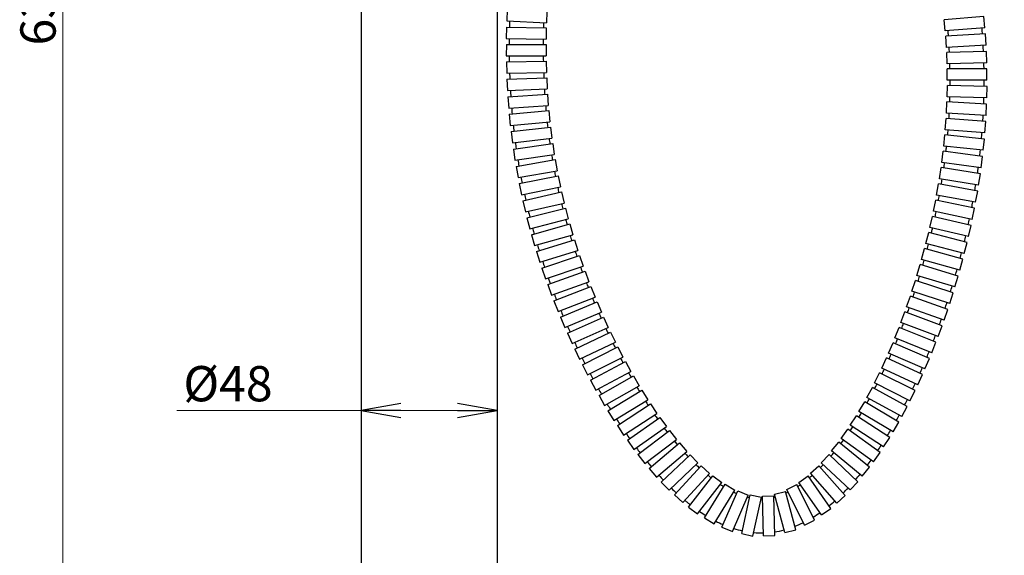
# Model space of a CAD drawing. Units: millimetres. Extents: x 261 to 880, y 103 to 1295.
# Drawn here: x 272 to 619, y 350 to 539 of the extents above; entities that cross this region are included whole.
import ezdxf

# ---------------------------------------------------------------- set-up
doc = ezdxf.new("R2010")
doc.units = ezdxf.units.MM
doc.header["$LTSCALE"] = 5
doc.layers.add('Dimension (ISO)', color=7, linetype='Continuous', lineweight=25)
doc.layers.add('Visible (ISO)', color=7, linetype='Continuous', lineweight=25)
doc.styles.add('SUM Intl 2.5', font='arial.ttf')
doc.dimstyles.new('SUM Intl 2.5', dxfattribs={"dimscale": 5, "dimtxt": 2.5, "dimasz": 2.8, "dimexe": 1.2, "dimexo": 1, "dimgap": 0.45, "dimtad": 1, "dimrnd": 1e-08, "dimdsep": 46, "dimtxsty": 'SUM Intl 2.5', "dimblk": 'Open-1', "dimcen": 0.09, "dimdle": 10, "dimclrd": 256, "dimclre": 256, "dimclrt": 256, "dimazin": 2, "dimtfac": 0.8, "dimtmove": 0, "dimatfit": 3, "dimfxl": 0, "dimtolj": 1, "dimlwd": 15, "dimlwe": 15, "dimarcsym": 0})

# ---------------------------------------------------------------- blocks, each defined once
blk = doc.blocks.new('Open-1')
at = {"color": 0}
for p, q in [((0, 0), (-1, 0.179)), ((-1, 0), (0, 0)), ((-1, -0.179), (0, 0))]:
    blk.add_line(p, q, dxfattribs=at)
blk = doc.blocks.new('*D10')
at = {"layer": 'Defpoints', "color": 0}
for p in [(668.26, 1150.58), (731.1, 1150.58), (476.26, 241.58)]:
    blk.add_point(p, dxfattribs=at)
at = {"layer": 'Dimension (ISO)', "lineweight": 15}
for p, q in [((673.26, 1150.58), (737.1, 1150.58)), ((731.1, 255.58), (731.1, 1136.58)), ((481.26, 241.58), (737.1, 241.58))]:
    blk.add_line(p, q, dxfattribs=at)
at = {"layer": 'Dimension (ISO)', "lineweight": 15, "xscale": 13.99999976158142, "yscale": 13.99999976158142, "zscale": 13.99999976158142}
for p, rotation in [((731.1, 1150.58), 90), ((731.1, 241.58), 270)]:
    blk.add_blockref('Open-1', p, dxfattribs=dict(at, rotation=rotation))
at = {"layer": 'Dimension (ISO)', "lineweight": 18, "insert": (716.14, 655.12), "char_height": 12.5, "attachment_point": 1, "rotation": 90, "style": 'SUM Intl 2.5'}
blk.add_mtext('\\A1; \\fArial|b0|i0;{\\H12.4500;896 ~ 916}', dxfattribs=at)
blk = doc.blocks.new('*D11')
at = {"layer": 'Defpoints', "color": 0}
for p in [(540.26, 1294.58), (816.35, 1294.58), (476.26, 241.58)]:
    blk.add_point(p, dxfattribs=at)
at = {"layer": 'Dimension (ISO)', "lineweight": 15}
for p, q in [((545.26, 1294.58), (822.35, 1294.58)), ((816.35, 255.58), (816.35, 1280.58)), ((481.26, 241.58), (822.35, 241.58))]:
    blk.add_line(p, q, dxfattribs=at)
at = {"layer": 'Dimension (ISO)', "lineweight": 15, "xscale": 13.99999976158142, "yscale": 13.99999976158142, "zscale": 13.99999976158142}
for p, rotation in [((816.35, 1294.58), 90), ((816.35, 241.58), 270)]:
    blk.add_blockref('Open-1', p, dxfattribs=dict(at, rotation=rotation))
at = {"layer": 'Dimension (ISO)', "lineweight": 18, "insert": (801.38, 717.46), "char_height": 12.5, "attachment_point": 1, "rotation": 90, "style": 'SUM Intl 2.5'}
blk.add_mtext('\\A1; \\fArial|b0|i0;{\\H12.4500;1040 ~ 1060}', dxfattribs=at)
blk = doc.blocks.new('*D12')
at = {"layer": 'Defpoints', "color": 0}
for p in [(287.09, 892.68), (416.21, 892.68), (356.26, 241.58)]:
    blk.add_point(p, dxfattribs=at)
at = {"layer": 'Dimension (ISO)', "lineweight": 15}
for p, q in [((411.21, 892.68), (281.09, 892.68)), ((287.09, 255.58), (287.09, 878.68)), ((351.26, 241.58), (281.09, 241.58))]:
    blk.add_line(p, q, dxfattribs=at)
at = {"layer": 'Dimension (ISO)', "lineweight": 15, "xscale": 13.99999976158142, "yscale": 13.99999976158142, "zscale": 13.99999976158142}
for p, rotation in [((287.09, 892.68), 90), ((287.09, 241.58), 270)]:
    blk.add_blockref('Open-1', p, dxfattribs=dict(at, rotation=rotation))
at = {"layer": 'Dimension (ISO)', "lineweight": 18, "insert": (272.12, 526.15), "char_height": 12.5, "attachment_point": 1, "rotation": 90, "style": 'SUM Intl 2.5'}
blk.add_mtext('\\A1; \\fArial|b0|i0;{\\H12.4500;638 ~ 658}', dxfattribs=at)
blk = doc.blocks.new('*D13')
at = {"layer": 'Defpoints', "color": 0}
for p in [(392.26, 401.19), (392.26, 394.75), (440.26, 394.75)]:
    blk.add_point(p, dxfattribs=at)
at = {"layer": 'Dimension (ISO)', "lineweight": 15}
for p, q in [((392.26, 401.19), (327.35, 401.19)), ((426.26, 401.19), (406.26, 401.19))]:
    blk.add_line(p, q, dxfattribs=at)
at = {"layer": 'Dimension (ISO)', "lineweight": 15, "xscale": 13.99999976158142, "yscale": 13.99999976158142, "zscale": 13.99999976158142, "rotation": 180}
blk.add_blockref('Open-1', (392.26, 401.19), dxfattribs=at)
at = {"layer": 'Dimension (ISO)', "lineweight": 15, "xscale": 13.99999976158142, "yscale": 13.99999976158142, "zscale": 13.99999976158142}
blk.add_blockref('Open-1', (440.26, 401.19), dxfattribs=at)
at = {"layer": 'Dimension (ISO)', "lineweight": 18, "insert": (329.6, 416.85), "char_height": 12.5, "attachment_point": 1, "style": 'SUM Intl 2.5'}
blk.add_mtext('\\A1;\\fArial|b0|i0;{\\H12.4500;Ø48}', dxfattribs=at)

msp = doc.modelspace()

# ---------------------------------------------------------------- linework, layer by layer
at = {"layer": 'Visible (ISO)'}
for p, q in [((392.261, 938.076), (392.261, 263.576)), ((440.261, 938.326), (440.261, 263.576)), ((443.776, 542.617), (443.6, 538.621)), ((457.762, 542.004), (457.587, 538.008)), ((443.6, 538.621), (457.587, 538.008)), ((611.843, 540.22), (597.89, 539.073)), ((598.218, 535.087), (597.89, 539.073)), ((612.171, 536.233), (611.843, 540.22)), ((443.565, 536.485), (443.468, 532.486)), ((443.565, 536.485), (457.561, 536.143)), ((457.561, 536.143), (457.463, 532.144)), ((612.171, 536.233), (598.218, 535.087)), ((443.468, 532.486), (457.463, 532.144)), ((612.374, 534.052), (598.396, 533.284)), ((598.615, 529.29), (598.396, 533.284)), ((612.594, 530.058), (612.374, 534.052)), ((443.478, 530.34), (443.464, 526.34)), ((443.478, 530.34), (457.478, 530.289)), ((457.478, 530.289), (457.464, 526.289)), ((612.594, 530.058), (598.615, 529.29)), ((612.739, 527.872), (598.744, 527.484)), ((612.85, 523.873), (612.739, 527.872)), ((443.464, 526.34), (457.464, 526.289)), ((443.523, 524.186), (457.521, 524.444)), ((457.521, 524.444), (457.594, 520.445)), ((598.855, 523.485), (598.744, 527.484)), ((443.523, 524.186), (443.597, 520.187)), ((612.85, 523.873), (598.855, 523.485)), ((612.935, 521.684), (598.935, 521.677)), ((598.937, 517.677), (598.935, 521.677)), ((612.937, 517.684), (612.935, 521.684)), ((443.597, 520.187), (457.594, 520.445)), ((443.707, 518.027), (457.695, 518.609)), ((443.707, 518.027), (443.874, 514.03)), ((457.695, 518.609), (457.862, 514.612)), ((612.937, 517.684), (598.937, 517.677)), ((443.874, 514.03), (457.862, 514.612)), ((598.861, 511.867), (598.968, 515.866)), ((612.963, 515.493), (598.968, 515.866)), ((612.856, 511.494), (612.963, 515.493)), ((444.038, 511.867), (458.008, 512.787)), ((444.038, 511.867), (444.301, 507.875)), ((458.008, 512.787), (458.27, 508.795)), ((612.856, 511.494), (598.861, 511.867)), ((444.301, 507.875), (458.27, 508.795)), ((444.52, 505.711), (458.462, 506.979)), ((458.462, 506.979), (458.825, 502.996)), ((598.628, 506.061), (598.842, 510.055)), ((612.822, 509.305), (598.842, 510.055)), ((612.608, 505.31), (612.822, 509.305)), ((444.52, 505.711), (444.882, 501.727)), ((598.239, 500.261), (598.56, 504.248)), ((612.514, 503.125), (598.56, 504.248)), ((612.608, 505.31), (598.628, 506.061)), ((444.882, 501.727), (458.825, 502.996)), ((445.158, 499.565), (459.064, 501.19)), ((459.064, 501.19), (459.528, 497.217)), ((612.193, 499.138), (598.239, 500.261)), ((612.193, 499.138), (612.514, 503.125)), ((445.158, 499.565), (445.623, 495.592)), ((445.623, 495.592), (459.528, 497.217)), ((597.695, 494.471), (598.121, 498.448)), ((612.042, 496.958), (598.121, 498.448)), ((611.616, 492.981), (612.042, 496.958)), ((445.956, 493.434), (459.814, 495.422)), ((445.956, 493.434), (446.524, 489.474)), ((459.814, 495.422), (460.382, 491.462)), ((611.616, 492.981), (597.695, 494.471)), ((446.524, 489.474), (460.382, 491.462)), ((446.915, 487.324), (460.716, 489.677)), ((460.716, 489.677), (461.388, 485.734)), ((597.001, 488.693), (597.529, 492.658)), ((611.407, 490.809), (597.529, 492.658)), ((610.878, 486.844), (611.407, 490.809)), ((446.915, 487.324), (447.587, 483.381)), ((596.159, 482.932), (596.787, 486.882)), ((610.613, 484.682), (596.787, 486.882)), ((610.878, 486.844), (597.001, 488.693)), ((447.587, 483.381), (461.388, 485.734)), ((448.036, 481.24), (461.769, 483.96)), ((461.769, 483.96), (462.546, 480.036)), ((609.985, 480.732), (596.159, 482.932)), ((609.985, 480.732), (610.613, 484.682)), ((448.036, 481.24), (448.813, 477.316)), ((448.813, 477.316), (462.546, 480.036)), ((595.172, 477.189), (595.898, 481.123)), ((609.665, 478.582), (595.898, 481.123)), ((449.318, 475.188), (462.974, 478.272)), ((462.974, 478.272), (463.856, 474.37)), ((608.939, 474.648), (595.172, 477.189)), ((608.939, 474.648), (609.665, 478.582)), ((449.318, 475.188), (450.199, 471.286)), ((450.199, 471.286), (463.856, 474.37)), ((450.76, 469.174), (464.33, 472.618)), ((464.33, 472.618), (465.314, 468.741)), ((594.044, 471.467), (594.864, 475.382)), ((608.567, 472.513), (594.864, 475.382)), ((607.747, 468.598), (608.567, 472.513)), ((450.76, 469.174), (451.745, 465.297)), ((451.745, 465.297), (465.314, 468.741)), ((592.782, 465.764), (593.691, 469.66)), ((607.325, 466.479), (593.691, 469.66)), ((607.747, 468.598), (594.044, 471.467)), ((452.36, 463.201), (465.835, 467)), ((465.835, 467), (466.92, 463.15)), ((606.416, 462.584), (592.782, 465.764)), ((606.416, 462.584), (607.325, 466.479)), ((452.36, 463.201), (453.445, 459.351)), ((453.445, 459.351), (466.92, 463.15)), ((591.391, 460.087), (592.386, 463.962)), ((605.946, 460.481), (592.386, 463.962)), ((454.114, 457.275), (467.486, 461.42)), ((467.486, 461.42), (468.67, 457.599)), ((589.877, 454.443), (590.955, 458.295)), ((604.437, 454.521), (590.955, 458.295)), ((604.951, 456.606), (591.391, 460.087)), ((604.951, 456.606), (605.946, 460.481)), ((454.114, 457.275), (455.298, 453.454)), ((455.298, 453.454), (468.67, 457.599)), ((456.017, 451.399), (469.281, 455.88)), ((469.281, 455.88), (470.561, 452.09)), ((456.017, 451.399), (457.298, 447.609)), ((457.298, 447.609), (470.561, 452.09)), ((588.239, 448.827), (589.4, 452.655)), ((602.797, 448.591), (589.4, 452.655)), ((603.358, 450.669), (589.877, 454.443)), ((603.358, 450.669), (604.437, 454.521)), ((458.063, 445.579), (471.214, 450.379)), ((471.214, 450.379), (472.586, 446.622)), ((601.636, 444.763), (588.239, 448.827)), ((601.636, 444.763), (602.797, 448.591)), ((458.063, 445.579), (459.434, 441.821)), ((459.434, 441.821), (472.586, 446.622)), ((460.244, 439.814), (473.279, 444.921)), ((473.279, 444.921), (474.739, 441.197)), ((586.481, 443.249), (587.725, 447.051)), ((601.031, 442.697), (587.725, 447.051)), ((461.704, 436.089), (474.739, 441.197)), ((584.602, 437.714), (585.93, 441.488)), ((599.135, 436.839), (585.93, 441.488)), ((599.786, 438.895), (586.481, 443.249)), ((599.786, 438.895), (601.031, 442.697)), ((460.244, 439.814), (461.704, 436.089)), ((462.559, 434.103), (475.472, 439.511)), ((475.472, 439.511), (477.017, 435.821)), ((597.807, 433.066), (584.602, 437.714)), ((462.559, 434.103), (464.104, 430.414)), ((464.104, 430.414), (477.017, 435.821)), ((465.005, 428.447), (477.789, 434.153)), ((477.789, 434.153), (479.419, 430.5)), ((582.6, 432.228), (584.014, 435.97)), ((597.11, 431.02), (584.014, 435.97)), ((597.807, 433.066), (599.135, 436.839)), ((466.635, 424.795), (479.419, 430.5)), ((580.474, 426.796), (581.977, 430.503)), ((594.951, 425.242), (581.977, 430.503)), ((595.696, 427.279), (582.6, 432.228)), ((595.696, 427.279), (597.11, 431.02)), ((465.005, 428.447), (466.635, 424.795)), ((467.583, 422.848), (480.23, 428.852)), ((480.23, 428.852), (481.945, 425.239)), ((469.298, 419.234), (481.945, 425.239)), ((470.296, 417.307), (482.793, 423.616)), ((482.793, 423.616), (484.596, 420.046)), ((578.218, 421.428), (579.814, 425.096)), ((592.651, 419.508), (579.814, 425.096)), ((593.447, 421.535), (580.474, 426.796)), ((593.447, 421.535), (594.951, 425.242)), ((467.583, 422.848), (469.298, 419.234)), ((591.054, 415.84), (578.218, 421.428)), ((470.296, 417.307), (472.099, 413.736)), ((472.099, 413.736), (484.596, 420.046)), ((473.149, 411.828), (485.482, 418.452)), ((485.482, 418.452), (487.375, 414.929)), ((575.828, 416.133), (577.523, 419.755)), ((590.203, 413.821), (577.523, 419.755)), ((591.054, 415.84), (592.651, 419.508)), ((475.042, 408.304), (487.375, 414.929)), ((476.15, 406.415), (488.3, 413.37)), ((488.3, 413.37), (490.287, 409.899)), ((573.296, 410.922), (575.098, 414.493)), ((587.597, 408.187), (575.098, 414.493)), ((588.508, 410.198), (575.828, 416.133)), ((588.508, 410.198), (590.203, 413.821)), ((473.149, 411.828), (475.042, 408.304)), ((478.137, 402.944), (490.287, 409.899)), ((585.795, 404.615), (573.296, 410.922)), ((476.15, 406.415), (478.137, 402.944)), ((479.308, 401.077), (491.251, 408.382)), ((491.251, 408.382), (493.339, 404.969)), ((570.614, 405.812), (572.532, 409.322)), ((584.819, 402.611), (572.532, 409.322)), ((585.795, 404.615), (587.597, 408.187)), ((481.396, 397.664), (493.339, 404.969)), ((482.638, 395.82), (494.342, 403.502)), ((494.342, 403.502), (496.537, 400.158)), ((567.771, 400.821), (569.816, 404.259)), ((581.849, 397.103), (569.816, 404.259)), ((582.901, 399.101), (570.614, 405.812)), ((479.308, 401.077), (481.396, 397.664)), ((484.832, 392.476), (496.537, 400.158)), ((564.755, 395.977), (566.941, 399.326)), ((578.664, 391.672), (566.941, 399.326)), ((579.804, 393.665), (567.771, 400.821)), ((582.901, 399.101), (584.819, 402.611)), ((482.638, 395.82), (484.832, 392.476)), ((486.157, 390.656), (497.581, 398.748)), ((497.581, 398.748), (499.893, 395.484)), ((576.477, 388.323), (564.755, 395.977)), ((579.804, 393.665), (581.849, 397.103)), ((488.469, 387.392), (499.893, 395.484)), ((489.888, 385.603), (500.977, 394.149)), ((500.977, 394.149), (503.419, 390.98)), ((561.55, 391.314), (563.898, 394.553)), ((575.233, 386.336), (563.898, 394.553)), ((486.157, 390.656), (488.469, 387.392)), ((492.33, 382.435), (503.419, 390.98)), ((493.863, 380.681), (504.541, 389.735)), ((504.541, 389.735), (507.128, 386.684)), ((558.142, 386.881), (560.674, 389.978)), ((571.512, 381.115), (560.674, 389.978)), ((572.885, 383.097), (561.55, 391.314)), ((576.477, 388.323), (578.664, 391.672)), ((489.888, 385.603), (492.33, 382.435)), ((496.45, 377.63), (507.128, 386.684)), ((498.123, 375.922), (508.283, 385.554)), ((508.283, 385.554), (511.035, 382.652)), ((554.517, 382.745), (557.263, 385.654)), ((567.442, 376.043), (557.263, 385.654)), ((568.98, 378.019), (558.142, 386.881)), ((572.885, 383.097), (575.233, 386.336)), ((500.875, 373.02), (511.035, 382.652)), ((564.696, 373.134), (554.517, 382.745)), ((493.863, 380.681), (496.45, 377.63)), ((502.727, 371.374), (512.213, 381.669)), ((505.668, 368.663), (515.155, 378.959)), ((512.213, 381.669), (515.155, 378.959)), ((550.665, 379.001), (553.66, 381.652)), ((559.945, 368.518), (550.665, 379.001)), ((562.94, 371.169), (553.66, 381.652)), ((568.98, 378.019), (571.512, 381.115)), ((498.123, 375.922), (500.875, 373.02)), ((507.751, 367.109), (516.334, 378.17)), ((510.911, 364.657), (519.494, 375.717)), ((513.302, 363.25), (520.629, 375.179)), ((516.334, 378.17), (519.494, 375.717)), ((520.629, 375.179), (524.038, 373.086)), ((542.358, 373.25), (545.946, 375.018)), ((552.134, 362.46), (545.946, 375.018)), ((546.597, 375.778), (549.877, 378.067)), ((554.609, 364.297), (546.597, 375.778)), ((557.889, 366.586), (549.877, 378.067)), ((564.696, 373.134), (567.442, 376.043)), ((516.711, 361.157), (524.038, 373.086)), ((519.509, 360.006), (525.046, 372.864)), ((525.046, 372.864), (528.72, 371.282)), ((538.045, 371.604), (541.91, 372.637)), ((541.661, 358.079), (538.045, 371.604)), ((545.526, 359.112), (541.91, 372.637)), ((548.546, 360.692), (542.358, 373.25)), ((502.727, 371.374), (505.668, 368.663)), ((523.183, 358.424), (528.72, 371.282)), ((526.475, 357.738), (529.474, 371.413)), ((529.474, 371.413), (533.381, 370.556)), ((530.382, 356.881), (533.381, 370.556)), ((533.771, 370.977), (537.77, 371.067)), ((534.089, 356.98), (533.771, 370.977)), ((538.088, 357.071), (537.77, 371.067)), ((559.945, 368.518), (562.94, 371.169)), ((507.751, 367.109), (510.911, 364.657)), ((554.609, 364.297), (557.889, 366.586)), ((513.302, 363.25), (516.711, 361.157)), ((548.546, 360.692), (552.134, 362.46)), ((519.509, 360.006), (523.183, 358.424)), ((526.475, 357.738), (530.382, 356.881)), ((541.661, 358.079), (545.526, 359.112)), ((534.089, 356.98), (538.088, 357.071))]:
    msp.add_line(p, q, dxfattribs=at)
for points in [[(444.624, 538.576), (444.602, 537.872), (444.582, 537.167), (444.565, 536.461)], [(456.614, 538.05), (456.594, 537.423), (456.577, 536.796), (456.561, 536.167)], [(599.357, 533.336), (599.312, 533.948), (599.264, 534.559), (599.214, 535.168)], [(444.494, 532.461), (444.486, 531.754), (444.481, 531.046), (444.478, 530.337)], [(456.492, 532.168), (456.485, 531.544), (456.481, 530.918), (456.478, 530.293)], [(599.707, 527.51), (599.678, 528.123), (599.647, 528.734), (599.614, 529.344)], [(611.704, 527.843), (611.671, 528.565), (611.635, 529.285), (611.596, 530.003)], [(599.898, 521.677), (599.886, 522.29), (599.872, 522.902), (599.855, 523.513)], [(611.9, 521.683), (611.887, 522.405), (611.87, 523.126), (611.85, 523.846)], [(444.626, 520.206), (444.65, 519.495), (444.677, 518.782), (444.707, 518.068)], [(456.626, 520.427), (456.647, 519.808), (456.67, 519.188), (456.696, 518.567)], [(599.93, 515.84), (599.935, 516.454), (599.938, 517.066), (599.937, 517.677)], [(611.928, 515.52), (611.935, 516.243), (611.938, 516.964), (611.937, 517.683)], [(444.904, 514.073), (444.945, 513.361), (444.989, 512.647), (445.036, 511.933)], [(456.895, 514.572), (456.931, 513.956), (456.969, 513.339), (457.01, 512.721)], [(599.804, 510.004), (599.826, 510.617), (599.845, 511.23), (599.861, 511.841)], [(611.789, 509.36), (611.815, 510.082), (611.838, 510.802), (611.857, 511.521)], [(445.331, 507.943), (445.389, 507.231), (445.451, 506.517), (445.516, 505.802)], [(457.306, 508.732), (457.357, 508.118), (457.411, 507.504), (457.467, 506.889)], [(599.52, 504.171), (599.558, 504.784), (599.594, 505.396), (599.626, 506.007)], [(611.483, 503.208), (611.529, 503.928), (611.571, 504.647), (611.609, 505.364)], [(445.911, 501.821), (445.988, 501.109), (446.068, 500.395), (446.152, 499.681)], [(457.864, 502.908), (457.93, 502.298), (457.999, 501.686), (458.07, 501.074)], [(599.08, 498.345), (599.134, 498.959), (599.186, 499.57), (599.235, 500.181)], [(458.57, 497.105), (458.652, 496.498), (458.737, 495.889), (458.824, 495.28)], [(611.014, 497.068), (611.078, 497.786), (611.139, 498.503), (611.197, 499.218)], [(446.65, 495.712), (446.745, 495.001), (446.844, 494.289), (446.946, 493.576)], [(598.486, 492.531), (598.557, 493.143), (598.624, 493.754), (598.69, 494.364)], [(610.382, 490.945), (610.466, 491.661), (610.545, 492.375), (610.622, 493.087)], [(447.548, 489.621), (447.662, 488.913), (447.78, 488.203), (447.901, 487.492)], [(459.428, 491.325), (459.526, 490.721), (459.627, 490.115), (459.73, 489.509)], [(597.741, 486.731), (597.827, 487.342), (597.911, 487.952), (597.992, 488.561)], [(609.593, 484.845), (609.695, 485.557), (609.793, 486.267), (609.887, 486.976)], [(448.607, 483.555), (448.74, 482.849), (448.877, 482.142), (449.017, 481.434)], [(460.438, 485.572), (460.552, 484.971), (460.669, 484.369), (460.788, 483.766)], [(596.848, 480.948), (596.95, 481.558), (597.049, 482.167), (597.146, 482.775)], [(461.601, 479.849), (461.731, 479.251), (461.863, 478.652), (461.999, 478.052)], [(449.828, 477.517), (449.979, 476.816), (450.135, 476.113), (450.294, 475.408)], [(595.81, 475.184), (595.927, 475.793), (596.042, 476.401), (596.154, 477.008)], [(462.916, 474.158), (463.061, 473.564), (463.21, 472.968), (463.361, 472.372)], [(607.557, 472.724), (607.693, 473.428), (607.826, 474.129), (607.955, 474.83)], [(451.209, 471.514), (451.379, 470.817), (451.552, 470.119), (451.73, 469.42)], [(594.634, 469.44), (594.766, 470.048), (594.895, 470.655), (595.022, 471.262)], [(606.322, 466.713), (606.473, 467.411), (606.622, 468.107), (606.768, 468.803)], [(465.992, 462.888), (466.169, 462.301), (466.349, 461.713), (466.532, 461.124)], [(604.95, 460.737), (605.117, 461.429), (605.281, 462.12), (605.442, 462.811)], [(454.441, 459.632), (454.647, 458.946), (454.856, 458.259), (455.07, 457.571)], [(591.89, 458.033), (592.048, 458.635), (592.205, 459.237), (592.36, 459.839)], [(467.749, 457.314), (467.941, 456.73), (468.136, 456.145), (468.334, 455.56)], [(603.447, 454.798), (603.628, 455.484), (603.807, 456.17), (603.983, 456.855)], [(456.286, 453.76), (456.509, 453.081), (456.735, 452.4), (456.965, 451.719)], [(590.329, 452.373), (590.501, 452.973), (590.672, 453.573), (590.84, 454.173)], [(588.647, 446.749), (588.832, 447.345), (589.015, 447.941), (589.196, 448.537)], [(601.814, 448.89), (602.01, 449.572), (602.204, 450.255), (602.395, 450.939)], [(471.677, 446.29), (471.898, 445.712), (472.122, 445.134), (472.348, 444.557)], [(600.053, 443.017), (600.264, 443.695), (600.473, 444.374), (600.679, 445.054)], [(460.403, 442.175), (460.657, 441.509), (460.915, 440.844), (461.176, 440.179)], [(586.844, 441.166), (587.042, 441.756), (587.238, 442.347), (587.431, 442.938)], [(473.837, 440.844), (474.072, 440.27), (474.31, 439.697), (474.55, 439.125)], [(462.663, 436.465), (462.933, 435.806), (463.206, 435.147), (463.481, 434.489)], [(476.124, 435.447), (476.373, 434.879), (476.623, 434.312), (476.876, 433.745)], [(584.92, 435.627), (585.13, 436.211), (585.338, 436.796), (585.545, 437.382)], [(465.054, 430.811), (465.339, 430.158), (465.627, 429.506), (465.918, 428.855)], [(582.873, 430.14), (583.095, 430.716), (583.316, 431.295), (583.535, 431.874)], [(596.147, 431.385), (596.388, 432.054), (596.627, 432.726), (596.864, 433.398)], [(478.535, 430.105), (478.797, 429.543), (479.061, 428.983), (479.326, 428.423)], [(593.995, 425.63), (594.252, 426.295), (594.508, 426.963), (594.761, 427.632)], [(467.576, 425.214), (467.876, 424.567), (468.18, 423.921), (468.486, 423.277)], [(481.071, 424.824), (481.346, 424.27), (481.622, 423.717), (481.901, 423.166)], [(578.394, 419.348), (578.643, 419.906), (578.89, 420.466), (579.135, 421.029)], [(591.703, 419.92), (591.978, 420.582), (592.251, 421.245), (592.521, 421.911)], [(470.23, 419.677), (470.547, 419.035), (470.866, 418.395), (471.188, 417.757)], [(483.734, 419.61), (484.021, 419.065), (484.311, 418.521), (484.602, 417.979)], [(473.02, 414.201), (473.354, 413.565), (473.691, 412.932), (474.03, 412.301)], [(486.526, 414.473), (486.827, 413.937), (487.129, 413.404), (487.432, 412.874)], [(575.953, 414.062), (576.215, 414.608), (576.475, 415.157), (576.733, 415.709)], [(589.265, 414.26), (589.558, 414.917), (589.849, 415.577), (590.138, 416.239)], [(573.369, 408.865), (573.643, 409.397), (573.917, 409.933), (574.189, 410.472)], [(586.67, 408.655), (586.983, 409.307), (587.294, 409.963), (587.602, 410.622)], [(489.453, 409.421), (489.767, 408.898), (490.082, 408.377), (490.398, 407.86)], [(479.037, 403.459), (479.409, 402.835), (479.784, 402.215), (480.161, 401.598)], [(492.522, 404.47), (492.849, 403.961), (493.177, 403.455), (493.506, 402.953)], [(570.63, 403.775), (570.919, 404.29), (571.206, 404.809), (571.492, 405.333)], [(583.903, 403.111), (584.239, 403.759), (584.572, 404.41), (584.903, 405.066)], [(495.741, 399.635), (496.081, 399.142), (496.423, 398.654), (496.765, 398.17)], [(567.728, 398.813), (568.03, 399.307), (568.331, 399.806), (568.631, 400.31)], [(580.947, 397.639), (581.309, 398.281), (581.667, 398.928), (582.024, 399.58)], [(482.283, 398.207), (482.677, 397.59), (483.075, 396.977), (483.474, 396.369)], [(485.705, 393.049), (486.126, 392.439), (486.548, 391.834), (486.973, 391.234)], [(499.121, 394.937), (499.475, 394.466), (499.83, 393.999), (500.185, 393.538)], [(564.649, 394.008), (564.964, 394.477), (565.279, 394.951), (565.592, 395.431)], [(577.78, 392.25), (578.171, 392.886), (578.559, 393.528), (578.944, 394.176)], [(561.381, 389.4), (561.708, 389.836), (562.034, 390.279), (562.36, 390.728)], [(574.371, 386.961), (574.797, 387.59), (575.22, 388.226), (575.64, 388.87)], [(489.325, 387.999), (489.775, 387.397), (490.226, 386.802), (490.68, 386.213)], [(506.422, 386.086), (506.801, 385.673), (507.179, 385.267), (507.558, 384.867)], [(557.911, 385.042), (558.247, 385.437), (558.582, 385.84), (558.916, 386.248)], [(510.376, 382.027), (510.763, 381.655), (511.15, 381.291), (511.536, 380.935)], [(554.23, 381.008), (554.568, 381.351), (554.906, 381.701), (555.244, 382.059)], [(570.678, 381.797), (571.147, 382.417), (571.613, 383.046), (572.076, 383.684)], [(566.647, 376.793), (567.171, 377.402), (567.69, 378.021), (568.206, 378.652)], [(497.263, 378.319), (497.788, 377.74), (498.317, 377.17), (498.848, 376.61)], [(518.974, 375.047), (519.353, 374.798), (519.73, 374.559), (520.106, 374.328)], [(546.274, 374.353), (546.572, 374.548), (546.87, 374.75), (547.169, 374.959)], [(550.342, 377.402), (550.67, 377.678), (550.999, 377.961), (551.328, 378.252)], [(501.658, 373.761), (502.237, 373.199), (502.819, 372.648), (503.404, 372.109)], [(523.623, 372.411), (523.967, 372.247), (524.31, 372.093), (524.65, 371.946)], [(542.077, 372.01), (542.318, 372.12), (542.558, 372.234), (542.8, 372.353)], [(562.2, 372.006), (562.795, 372.596), (563.385, 373.201), (563.969, 373.821)], [(528.44, 370.633), (528.715, 370.562), (528.988, 370.496), (529.26, 370.437)], [(533.253, 369.972), (533.434, 369.971), (533.614, 369.972), (533.794, 369.976)], [(537.783, 370.506), (537.956, 370.547), (538.13, 370.591), (538.304, 370.638)], [(557.232, 367.528), (557.922, 368.087), (558.606, 368.667), (559.283, 369.267)], [(511.599, 365.543), (512.336, 365.042), (513.078, 364.561), (513.825, 364.102)], [(551.609, 363.526), (552.428, 364.028), (553.237, 364.559), (554.036, 365.117)], [(517.315, 362.141), (518.171, 361.705), (519.034, 361.299), (519.904, 360.924)], [(545.207, 360.304), (546.185, 360.69), (547.151, 361.119), (548.104, 361.589)], [(523.657, 359.525), (524.657, 359.21), (525.669, 358.94), (526.689, 358.718)], [(530.65, 358.103), (531.787, 357.998), (532.927, 357.956), (534.066, 357.981)], [(538.059, 358.338), (539.185, 358.514), (540.301, 358.751), (541.403, 359.046)]]:
    msp.add_open_spline(points, degree=3, dxfattribs=at)
for points, knots in [([(611.341, 533.996), (611.295, 534.623), (611.247, 535.249), (611.189, 535.967), (611.182, 536.059), (611.174, 536.151)], [69.12395649, 69.12395649, 69.12395649, 69.12395649, 69.29941444, 69.29941444, 69.32527188, 69.32527188, 69.32527188, 69.32527188]), ([(444.492, 526.337), (444.496, 525.976), (444.5, 525.614), (444.511, 524.904), (444.517, 524.554), (444.523, 524.205)], [32.46486212, 32.46486212, 32.46486212, 32.46486212, 32.57061829, 32.57061829, 32.67272701, 32.67272701, 32.67272701, 32.67272701]), ([(456.493, 526.293), (456.496, 526.004), (456.5, 525.716), (456.509, 525.094), (456.515, 524.76), (456.521, 524.426)], [32.48232343, 32.48232343, 32.48232343, 32.48232343, 32.57061829, 32.57061829, 32.67272724, 32.67272724, 32.67272724, 32.67272724]), ([(608.65, 478.769), (608.768, 479.469), (608.882, 480.167), (608.994, 480.872), (608.996, 480.881), (608.997, 480.889)], [64.25045913, 64.25045913, 64.25045913, 64.25045913, 64.42558101, 64.42558101, 64.42773084, 64.42773084, 64.42773084, 64.42773084]), ([(452.747, 465.551), (452.782, 465.422), (452.817, 465.293), (453.007, 464.601), (453.163, 464.037), (453.323, 463.473)], [38.14003539, 38.14003539, 38.14003539, 38.14003539, 38.17448073, 38.17448073, 38.32457935, 38.32457935, 38.32457935, 38.32457935]), ([(464.38, 468.504), (464.395, 468.447), (464.411, 468.391), (464.573, 467.8), (464.721, 467.264), (464.873, 466.728)], [38.15854077, 38.15854077, 38.15854077, 38.15854077, 38.17448073, 38.17448073, 38.32458271, 38.32458271, 38.32458271, 38.32458271]), ([(593.325, 463.72), (593.375, 463.928), (593.425, 464.136), (593.569, 464.742), (593.663, 465.14), (593.756, 465.537)], [62.78227847, 62.78227847, 62.78227847, 62.78227847, 62.83526258, 62.83526258, 62.9369322, 62.9369322, 62.9369322, 62.9369322]), ([(469.645, 451.781), (469.763, 451.452), (469.881, 451.122), (470.091, 450.54), (470.183, 450.288), (470.275, 450.036)], [39.70089738, 39.70089738, 39.70089738, 39.70089738, 39.7908079, 39.7908079, 39.85944949, 39.85944949, 39.85944949, 39.85944949]), ([(458.275, 447.94), (458.42, 447.531), (458.567, 447.123), (458.81, 446.45), (458.906, 446.186), (459.002, 445.922)], [39.68460181, 39.68460181, 39.68460181, 39.68460181, 39.7908079, 39.7908079, 39.8594494, 39.8594494, 39.8594494, 39.8594494]), ([(598.165, 437.181), (598.273, 437.505), (598.382, 437.829), (598.605, 438.504), (598.721, 438.855), (598.836, 439.206)], [60.84876095, 60.84876095, 60.84876095, 60.84876095, 60.92872255, 60.92872255, 61.01525298, 61.01525298, 61.01525298, 61.01525298]), ([(580.699, 424.711), (580.836, 425.041), (580.973, 425.373), (581.206, 425.943), (581.303, 426.182), (581.4, 426.421)], [59.41538354, 59.41538354, 59.41538354, 59.41538354, 59.50523012, 59.50523012, 59.56966703, 59.56966703, 59.56966703, 59.56966703]), ([(475.953, 408.793), (475.96, 408.781), (475.967, 408.769), (476.32, 408.139), (476.668, 407.524), (477.018, 406.912)], [43.14240556, 43.14240556, 43.14240556, 43.14240556, 43.14582654, 43.14582654, 43.31856173, 43.31856173, 43.31856173, 43.31856173]), ([(502.676, 390.408), (502.682, 390.401), (502.688, 390.394), (503.054, 389.949), (503.416, 389.516), (503.778, 389.089)], [45.80816643, 45.80816643, 45.80816643, 45.80816643, 45.81082402, 45.81082402, 45.98011658, 45.98011658, 45.98011658, 45.98011658]), ([(493.167, 383.08), (493.254, 382.973), (493.341, 382.867), (493.825, 382.278), (494.225, 381.8), (494.625, 381.328)], [45.77372113, 45.77372113, 45.77372113, 45.77372113, 45.81082402, 45.81082402, 45.98012218, 45.98012218, 45.98012218, 45.98012218]), ([(514.555, 378.308), (514.651, 378.23), (514.746, 378.153), (515.135, 377.839), (515.428, 377.607), (515.721, 377.38)], [47.65016975, 47.65016975, 47.65016975, 47.65016975, 47.69475628, 47.69475628, 47.8320461, 47.8320461, 47.8320461, 47.8320461]), ([(506.412, 369.47), (506.709, 369.223), (507.006, 368.979), (507.657, 368.454), (508.01, 368.174), (508.364, 367.899)], [47.57839023, 47.57839023, 47.57839023, 47.57839023, 47.69475628, 47.69475628, 47.83203767, 47.83203767, 47.83203767, 47.83203767])]:
    msp.add_open_spline(points, degree=3, knots=knots, dxfattribs=at)

# ---------------------------------------------------------------- dimensions: what is measured, and where the dimension line sits
at = {"layer": 'Dimension (ISO)', "lineweight": 18}
for base, p1, p2, angle, text, override, picture, middle in [((816.346, 1294.576), (476.261, 241.576), (540.261, 1294.576), 90, ' \\fArial|b0|i0;{\\H12.4500;1040 ~ 1060}', {"dimgap": 0.45, "dimdec": 2, "dimtol": 0, "dimlim": 0, "dimtp": 0, "dimtm": 0, "dimtdec": 2, "dimtofl": 0, "dimatfit": 1}, '*D11', (816.346, 768.076)), ((731.102, 1150.576), (476.261, 241.576), (668.261, 1150.576), 90, ' \\fArial|b0|i0;{\\H12.4500;896 ~ 916}', {"dimgap": 0.45, "dimdec": 2, "dimtol": 0, "dimlim": 0, "dimtp": 0, "dimtm": 0, "dimtdec": 2, "dimtofl": 0, "dimatfit": 1}, '*D10', (731.102, 696.076)), ((287.087, 892.676), (356.261, 241.576), (416.215, 892.676), 90, ' \\fArial|b0|i0;{\\H12.4500;638 ~ 658}', {"dimgap": 0.45, "dimdec": 0, "dimtol": 0, "dimlim": 0, "dimtp": 0, "dimtm": 0, "dimtdec": 0, "dimtofl": 0, "dimatfit": 1}, '*D12', (287.087, 567.126)), ((392.261, 401.188), (440.261, 394.752), (392.261, 394.752), 180, '\\fArial|b0|i0;{\\H12.4500;Ø<>}', {"dimgap": 0.45, "dimdec": 2, "dimse1": 1, "dimse2": 1, "dimtol": 0, "dimlim": 0, "dimtp": 0, "dimtm": 0, "dimtdec": 2, "dimtofl": 0, "dimatfit": 2}, '*D13', (345.306, 401.188))]:
    dim = msp.add_linear_dim(base=base, p1=p1, p2=p2, angle=angle, text=text, dimstyle='SUM Intl 2.5', override=override, dxfattribs=at)
    dim.commit()
    dim.dimension.update_dxf_attribs({"geometry": picture, "text_midpoint": middle, "dimtype": 160})

doc.saveas('drawing.dxf')
